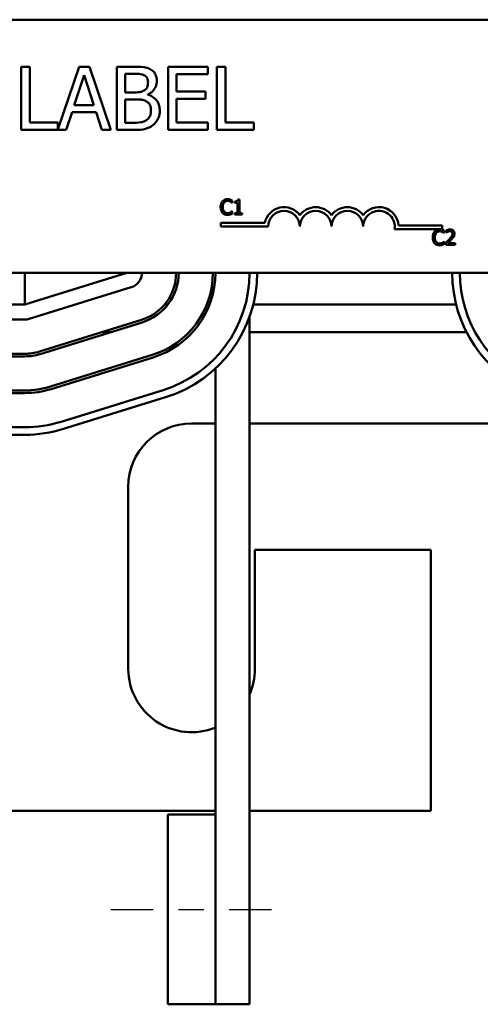
# Model space of a CAD drawing. Units: inches. Extents: x 0.9 to 38.7, y 0.4 to 30.2.
# Drawn here: x 8.8 to 10.6, y 21.5 to 25.3 of the extents above; entities that cross this region are included whole.
import ezdxf

# ---------------------------------------------------------------- set-up
doc = ezdxf.new("R2010")
doc.units = ezdxf.units.IN
doc.header["$LTSCALE"] = 1.8
doc.header["$MEASUREMENT"] = 0
doc.linetypes.add('CHAIN', pattern=[0.7087, 0.4724, -0.0591, 0.1181, -0.0591])
doc.layers.add('Centerline (ANSI)', color=7, linetype='Continuous', lineweight=25)
doc.layers.add('Visible (ANSI)', color=7, linetype='Continuous', lineweight=50)

msp = doc.modelspace()

# ---------------------------------------------------------------- linework, layer by layer
at = {"layer": 'Centerline (ANSI)', "linetype": 'CHAIN', "ltscale": 0.196649}
msp.add_line((9.1886, 21.8262), (9.8261, 21.8262), dxfattribs=at)
at = {"layer": 'Visible (ANSI)'}
for p, q in [((6.1233, 25.3412), (10.9433, 25.3412)), ((8.8679, 25.1555), (8.8346, 25.1555)), ((8.8346, 25.1555), (8.8346, 24.9055)), ((8.8679, 24.9351), (8.8679, 25.1555)), ((9.063, 25.1555), (8.9795, 24.9079)), ((9.1039, 25.1555), (9.063, 25.1555)), ((9.1882, 24.9055), (9.1039, 25.1555)), ((9.2781, 25.1555), (9.2119, 25.1555)), ((9.2119, 25.1555), (9.2119, 24.9055)), ((9.5709, 25.1555), (9.4145, 25.1555)), ((9.4145, 25.1555), (9.4145, 24.9055)), ((9.5709, 25.1259), (9.5709, 25.1555)), ((9.6073, 25.1555), (9.6073, 24.9055)), ((9.6406, 25.1555), (9.6073, 25.1555)), ((9.6406, 24.9351), (9.6406, 25.1555)), ((9.0441, 25.0038), (9.0826, 25.1215)), ((9.0826, 25.1215), (9.1213, 25.0038)), ((9.2451, 25.054), (9.2451, 25.1272)), ((9.2451, 25.1272), (9.2769, 25.1272)), ((9.4477, 25.0575), (9.4477, 25.1259)), ((9.4477, 25.1259), (9.5709, 25.1259)), ((9.2828, 25.054), (9.2451, 25.054)), ((9.5626, 25.0575), (9.4477, 25.0575)), ((9.5626, 25.0279), (9.5626, 25.0575)), ((9.2451, 24.9339), (9.2451, 25.0263)), ((9.2451, 25.0263), (9.2828, 25.0263)), ((9.3346, 25.0445), (9.3346, 25.0457)), ((9.4477, 25.0279), (9.5626, 25.0279)), ((9.4477, 24.9351), (9.4477, 25.0279)), ((9.0123, 24.9055), (9.035, 24.9754)), ((9.035, 24.9754), (9.1304, 24.9754)), ((9.1213, 25.0038), (9.0441, 25.0038)), ((9.1304, 24.9754), (9.1531, 24.9055)), ((8.9795, 24.9351), (8.8679, 24.9351)), ((8.9795, 24.9079), (8.9795, 24.9351)), ((9.5709, 24.9351), (9.4477, 24.9351)), ((9.5709, 24.9055), (9.5709, 24.9351)), ((9.7522, 24.9351), (9.6406, 24.9351)), ((9.7522, 24.9055), (9.7522, 24.9351)), ((8.8346, 24.9055), (9.0123, 24.9055)), ((9.1531, 24.9055), (9.1882, 24.9055)), ((9.2119, 24.9055), (9.2836, 24.9055)), ((9.272, 24.9339), (9.2451, 24.9339)), ((9.4145, 24.9055), (9.5709, 24.9055)), ((9.6073, 24.9055), (9.7522, 24.9055)), ((9.6672, 24.6175), (9.6672, 24.6271)), ((9.6963, 24.6313), (9.6901, 24.6313)), ((9.6963, 24.5772), (9.6963, 24.6313)), ((9.6666, 24.6175), (9.6672, 24.6175)), ((9.6777, 24.6229), (9.6777, 24.6174)), ((9.6777, 24.6174), (9.6886, 24.6174)), ((9.6886, 24.6174), (9.6886, 24.5772)), ((9.6672, 24.5847), (9.6666, 24.5847)), ((9.6672, 24.5752), (9.6672, 24.5847)), ((9.6886, 24.5772), (9.6777, 24.5772)), ((9.6777, 24.5772), (9.6777, 24.5711)), ((9.6777, 24.5711), (9.7069, 24.5711)), ((9.7069, 24.5772), (9.6963, 24.5772)), ((9.7069, 24.5711), (9.7069, 24.5772)), ((9.622, 24.5235), (9.622, 24.5382)), ((9.622, 24.5382), (9.7962, 24.5382)), ((9.8095, 24.5235), (9.622, 24.5235)), ((10.497, 24.514), (10.3088, 24.514)), ((10.324, 24.5287), (10.497, 24.5287)), ((10.497, 24.5287), (10.497, 24.514)), ((10.5048, 24.4975), (10.5048, 24.5071)), ((10.5118, 24.5088), (10.5118, 24.5002)), ((10.5042, 24.4975), (10.5048, 24.4975)), ((10.5118, 24.5002), (10.5122, 24.5002)), ((10.5048, 24.4647), (10.5042, 24.4647)), ((10.5048, 24.4552), (10.5048, 24.4647)), ((10.5105, 24.4596), (10.5105, 24.4511)), ((10.5105, 24.4511), (10.5475, 24.4511)), ((10.5475, 24.4581), (10.5181, 24.4581)), ((10.5475, 24.4511), (10.5475, 24.4581)), ((10.9433, 24.3412), (6.1233, 24.3412)), ((8.8486, 24.2162), (8.8486, 24.3412)), ((9.2511, 24.3412), (8.8486, 24.2162)), ((8.8664, 24.1589), (9.2689, 24.2839)), ((7.8536, 24.2162), (8.8486, 24.2162)), ((9.4136, 24.2162), (9.4008, 24.2162)), ((10.5515, 24.2162), (9.7507, 24.2162)), ((9.7361, 24.168), (9.7361, 21.4512)), ((8.6548, 24.1562), (8.8486, 24.1562)), ((9.3089, 24.155), (8.9064, 24.03)), ((8.9094, 24.0204), (9.3119, 24.1454)), ((9.1856, 24.1062), (9.1519, 24.1062)), ((10.5928, 24.1062), (9.7361, 24.1062)), ((8.8486, 24.0212), (8.5831, 24.0212)), ((8.5831, 24.0112), (8.8486, 24.0112)), ((9.3519, 24.0165), (8.9494, 23.8915)), ((8.9524, 23.882), (9.3549, 24.007)), ((9.6011, 23.9634), (9.6011, 22.2012)), ((8.8486, 23.8762), (7.8536, 23.8762)), ((7.8536, 23.8662), (8.8486, 23.8662)), ((9.3949, 23.878), (8.9924, 23.753)), ((9.0013, 23.7244), (9.4038, 23.8494)), ((8.8486, 23.7312), (7.8536, 23.7312)), ((9.5073, 23.7462), (9.6011, 23.7462)), ((9.7361, 23.7462), (10.7023, 23.7462)), ((7.8536, 23.7012), (8.8486, 23.7012)), ((9.2573, 22.7762), (9.2573, 23.4962)), ((9.7573, 23.2462), (9.7573, 22.7762)), ((10.4523, 23.2462), (9.7573, 23.2462)), ((10.4523, 22.2162), (10.4523, 23.2462)), ((7.3911, 22.2162), (9.6011, 22.2162)), ((9.7361, 22.2162), (10.4523, 22.2162)), ((9.4136, 22.2012), (9.6011, 22.2012)), ((9.4136, 22.2012), (9.4136, 21.4512)), ((9.6011, 21.4512), (9.6011, 22.2012)), ((9.4136, 21.4512), (9.6011, 21.4512)), ((9.7361, 21.4512), (9.6011, 21.4512))]:
    msp.add_line(p, q, dxfattribs=at)
for centre, radius, start, end in [((9.872, 24.5235), 0.0772, 35.9425, 169.0242), ((9.872, 24.5235), 0.0625, 0, 180), ((9.997, 24.5235), 0.0772, 35.9425, 144.0575), ((9.997, 24.5235), 0.0625, 0, 180), ((10.122, 24.5235), 0.0772, 35.9425, 144.0575), ((10.122, 24.5235), 0.0625, 0, 180), ((10.247, 24.5235), 0.0772, 3.8949, 144.0575), ((10.247, 24.5235), 0.0625, 351.2996, 180), ((9.2511, 24.3412), 0.06, 287.2527, 0), ((9.2511, 24.3412), 0.195, 287.2527, 0), ((9.2511, 24.3412), 0.205, 287.2527, 0), ((9.2511, 24.3412), 0.34, 287.2527, 0), ((9.2511, 24.3412), 0.35, 287.2527, 0), ((9.2511, 24.3412), 0.485, 287.2527, 0), ((9.2511, 24.3412), 0.515, 287.2527, 0), ((11.0511, 24.3412), 0.515, 180, 247.7505), ((11.0511, 24.3412), 0.485, 180, 246.2929), ((8.8486, 24.2162), 0.06, 270, 287.2527), ((8.8486, 24.2162), 0.195, 270, 287.2527), ((8.8486, 24.2162), 0.205, 270, 287.2527), ((8.8486, 24.2162), 0.34, 270, 287.2527), ((8.8486, 24.2162), 0.35, 270, 287.2527), ((8.8486, 24.2162), 0.485, 270, 287.2527), ((9.5073, 23.4962), 0.25, 90, 180), ((8.8486, 24.2162), 0.515, 270, 287.2527), ((9.5073, 22.7762), 0.25, 180, 292.0258), ((9.5073, 22.7762), 0.25, 336.2092, 0)]:
    msp.add_arc(centre, radius, start, end, dxfattribs=at)
for points, knots in [([(9.3438, 25.1454), (9.3358, 25.1498), (9.3273, 25.1526), (9.305, 25.1555), (9.2915, 25.1555), (9.2781, 25.1555)], [-0.1714445, -0.1714445, -0.1714445, -0.1714445, -0.101982, -0.101982, 0, 0, 0, 0]), ([(9.3697, 25.0992), (9.3697, 25.1062), (9.3688, 25.1132), (9.364, 25.127), (9.3606, 25.1315), (9.3546, 25.1386), (9.3494, 25.1424), (9.3438, 25.1454)], [-0.09263001, -0.09263001, -0.09263001, -0.09263001, -0.07150701, -0.07150701, -0.04871217, -0.04871217, 0, 0, 0, 0]), ([(9.2769, 25.1272), (9.2865, 25.1272), (9.2961, 25.1272), (9.3115, 25.1253), (9.3171, 25.1235), (9.3223, 25.1207)], [-0.1181889, -0.1181889, -0.1181889, -0.1181889, -0.0452274, -0.0452274, 0, 0, 0, 0]), ([(9.335, 25.0945), (9.335, 25.0894), (9.3346, 25.0839), (9.332, 25.0745), (9.3305, 25.0718), (9.3269, 25.0668), (9.3242, 25.0643), (9.3211, 25.0623)], [-0.0672613, -0.0672613, -0.0672613, -0.0672613, -0.04649044, -0.04649044, -0.02829868, -0.02829868, 0, 0, 0, 0]), ([(9.3223, 25.1207), (9.3246, 25.1194), (9.3266, 25.1177), (9.3305, 25.1134), (9.3316, 25.1111), (9.3343, 25.1046), (9.335, 25.0995), (9.335, 25.0945)], [-0.06713504, -0.06713504, -0.06713504, -0.06713504, -0.05372874, -0.05372874, -0.0380452, -0.0380452, 0, 0, 0, 0]), ([(9.3346, 25.0457), (9.3418, 25.0492), (9.3483, 25.0536), (9.3576, 25.0634), (9.3622, 25.0692), (9.3684, 25.0841), (9.3697, 25.0915), (9.3697, 25.0992)], [-0.214654, -0.214654, -0.214654, -0.214654, -0.1227313, -0.1227313, -0.058466, -0.058466, 0, 0, 0, 0]), ([(9.3211, 25.0623), (9.3144, 25.0581), (9.3093, 25.0564), (9.3004, 25.0545), (9.2921, 25.054), (9.2828, 25.054)], [-0.1175554, -0.1175554, -0.1175554, -0.1175554, -0.0713546, -0.0713546, 0, 0, 0, 0]), ([(9.2828, 25.0263), (9.299, 25.0263), (9.306, 25.0255), (9.3154, 25.0243), (9.3211, 25.0226), (9.3265, 25.0198)], [-0.07155285, -0.07155285, -0.07155285, -0.07155285, -0.04637894, -0.04637894, 0, 0, 0, 0]), ([(9.3265, 25.0198), (9.3303, 25.0178), (9.334, 25.0153), (9.3407, 25.0086), (9.3423, 25.0054), (9.3459, 24.9966), (9.3468, 24.9888), (9.3468, 24.9809)], [-0.09705092, -0.09705092, -0.09705092, -0.09705092, -0.08023623, -0.08023623, -0.06035565, -0.06035565, 0, 0, 0, 0]), ([(9.3814, 24.9823), (9.3814, 24.9884), (9.3808, 24.9946), (9.3781, 25.006), (9.3761, 25.0113), (9.3699, 25.022), (9.3651, 25.028), (9.3514, 25.0385), (9.3433, 25.0421), (9.3346, 25.0445)], [-0.2420841, -0.2420841, -0.2420841, -0.2420841, -0.18458, -0.18458, -0.1316331, -0.1316331, -0.0681717, -0.0681717, 0, 0, 0, 0]), ([(9.3468, 24.9809), (9.3468, 24.9764), (9.3464, 24.9717), (9.3443, 24.963), (9.3428, 24.9598), (9.3379, 24.952), (9.3336, 24.9479), (9.3288, 24.9444)], [-0.09609737, -0.09609737, -0.09609737, -0.09609737, -0.07032406, -0.07032406, -0.04489809, -0.04489809, 0, 0, 0, 0]), ([(9.3555, 24.9258), (9.36, 24.9293), (9.364, 24.9334), (9.3705, 24.9421), (9.3737, 24.9475), (9.3799, 24.9626), (9.3814, 24.9724), (9.3814, 24.9823)], [-0.1800228, -0.1800228, -0.1800228, -0.1800228, -0.1248077, -0.1248077, -0.0752891, -0.0752891, 0, 0, 0, 0]), ([(9.3288, 24.9444), (9.3255, 24.9422), (9.322, 24.9405), (9.3131, 24.9371), (9.3086, 24.9363), (9.2966, 24.9343), (9.2839, 24.9339), (9.272, 24.9339)], [-0.1236077, -0.1236077, -0.1236077, -0.1236077, -0.1097926, -0.1097926, -0.0901693, -0.0901693, 0, 0, 0, 0]), ([(9.2836, 24.9055), (9.2981, 24.9055), (9.313, 24.9067), (9.3333, 24.9125), (9.3439, 24.9168), (9.3555, 24.9258)], [-0.2818063, -0.2818063, -0.2818063, -0.2818063, -0.1121049, -0.1121049, 0, 0, 0, 0]), ([(9.6292, 24.6239), (9.6261, 24.6204), (9.6245, 24.6167), (9.6222, 24.61), (9.6217, 24.6054), (9.6217, 24.601)], [-0.05391515, -0.05391515, -0.05391515, -0.05391515, -0.03350656, -0.03350656, 0, 0, 0, 0]), ([(9.6487, 24.6322), (9.6466, 24.6322), (9.6445, 24.632), (9.6404, 24.6311), (9.6386, 24.6305), (9.6339, 24.6282), (9.6313, 24.6263), (9.6292, 24.6239)], [-0.05600159, -0.05600159, -0.05600159, -0.05600159, -0.03985515, -0.03985515, -0.02469419, -0.02469419, 0, 0, 0, 0]), ([(9.6354, 24.6192), (9.6363, 24.6202), (9.6373, 24.6212), (9.6395, 24.6228), (9.6407, 24.6235), (9.6441, 24.6249), (9.6463, 24.6253), (9.6486, 24.6253)], [-0.03856829, -0.03856829, -0.03856829, -0.03856829, -0.02801144, -0.02801144, -0.0176707, -0.0176707, 0, 0, 0, 0]), ([(9.6486, 24.6253), (9.652, 24.6253), (9.654, 24.6248), (9.6566, 24.624), (9.6582, 24.6234), (9.6598, 24.6225)], [-0.02039428, -0.02039428, -0.02039428, -0.02039428, -0.01376019, -0.01376019, 0, 0, 0, 0]), ([(9.6592, 24.6306), (9.657, 24.6313), (9.6551, 24.6316), (9.6525, 24.632), (9.6506, 24.6322), (9.6487, 24.6322)], [-0.0201974, -0.0201974, -0.0201974, -0.0201974, -0.01441742, -0.01441742, 0, 0, 0, 0]), ([(9.6672, 24.6271), (9.6654, 24.6281), (9.6639, 24.6287), (9.6619, 24.6296), (9.6606, 24.6302), (9.6592, 24.6306)], [-0.01703196, -0.01703196, -0.01703196, -0.01703196, -0.01078588, -0.01078588, 0, 0, 0, 0]), ([(9.6901, 24.6313), (9.69, 24.6305), (9.6899, 24.6296), (9.6895, 24.6282), (9.6892, 24.6275), (9.6885, 24.6262), (9.688, 24.6257), (9.6871, 24.6249), (9.6864, 24.6243), (9.6828, 24.6231), (9.6802, 24.6229), (9.6777, 24.6229)], [-0.1005438, -0.1005438, -0.1005438, -0.1005438, -0.0762723, -0.0762723, -0.0553229, -0.0553229, -0.032618, -0.032618, -0.0195337, -0.0195337, 0, 0, 0, 0]), ([(9.6217, 24.601), (9.6217, 24.5946), (9.6228, 24.5896), (9.6256, 24.5828), (9.6272, 24.5801), (9.6292, 24.5779)], [-0.0565393, -0.0565393, -0.0565393, -0.0565393, -0.02330056, -0.02330056, 0, 0, 0, 0]), ([(9.63, 24.601), (9.63, 24.6046), (9.6304, 24.6089), (9.6328, 24.6152), (9.6339, 24.6173), (9.6354, 24.6192)], [-0.05178779, -0.05178779, -0.05178779, -0.05178779, -0.0180011, -0.0180011, 0, 0, 0, 0]), ([(9.6356, 24.5829), (9.633, 24.5859), (9.6319, 24.5892), (9.6304, 24.5938), (9.63, 24.5975), (9.63, 24.601)], [-0.03644733, -0.03644733, -0.03644733, -0.03644733, -0.02691563, -0.02691563, 0, 0, 0, 0]), ([(9.6598, 24.6225), (9.6621, 24.6212), (9.6628, 24.6206), (9.6647, 24.6191), (9.6657, 24.6182), (9.6666, 24.6175)], [-0.01883133, -0.01883133, -0.01883133, -0.01883133, -0.0086958, -0.0086958, 0, 0, 0, 0]), ([(9.6292, 24.5779), (9.6304, 24.5766), (9.6317, 24.5754), (9.635, 24.5732), (9.6367, 24.5724), (9.6412, 24.5706), (9.6448, 24.57), (9.6485, 24.57)], [-0.04386232, -0.04386232, -0.04386232, -0.04386232, -0.03702527, -0.03702527, -0.0282377, -0.0282377, 0, 0, 0, 0]), ([(9.6486, 24.5769), (9.6473, 24.5769), (9.6459, 24.5771), (9.643, 24.5778), (9.6417, 24.5783), (9.6387, 24.5798), (9.637, 24.5812), (9.6356, 24.5829)], [-0.03238995, -0.03238995, -0.03238995, -0.03238995, -0.0253562, -0.0253562, -0.01712674, -0.01712674, 0, 0, 0, 0]), ([(9.6485, 24.57), (9.652, 24.57), (9.6537, 24.5703), (9.656, 24.5708), (9.6577, 24.5712), (9.6592, 24.5718)], [-0.01789879, -0.01789879, -0.01789879, -0.01789879, -0.01266255, -0.01266255, 0, 0, 0, 0]), ([(9.6603, 24.5799), (9.658, 24.5786), (9.6558, 24.578), (9.6529, 24.5772), (9.6508, 24.5769), (9.6486, 24.5769)], [-0.02278521, -0.02278521, -0.02278521, -0.02278521, -0.01647079, -0.01647079, 0, 0, 0, 0]), ([(9.6592, 24.5718), (9.6617, 24.5725), (9.663, 24.5732), (9.6647, 24.574), (9.666, 24.5746), (9.6672, 24.5752)], [-0.01416488, -0.01416488, -0.01416488, -0.01416488, -0.01047492, -0.01047492, 0, 0, 0, 0]), ([(9.6666, 24.5847), (9.6657, 24.5838), (9.6644, 24.5827), (9.6629, 24.5815), (9.6616, 24.5806), (9.6603, 24.5799)], [-0.01495538, -0.01495538, -0.01495538, -0.01495538, -0.01159733, -0.01159733, 0, 0, 0, 0]), ([(10.4863, 24.5122), (10.4842, 24.5122), (10.482, 24.512), (10.478, 24.5111), (10.4762, 24.5105), (10.4715, 24.5083), (10.4689, 24.5063), (10.4668, 24.5039)], [-0.05600159, -0.05600159, -0.05600159, -0.05600159, -0.03985515, -0.03985515, -0.02469419, -0.02469419, 0, 0, 0, 0]), ([(10.4968, 24.5106), (10.4946, 24.5113), (10.4927, 24.5116), (10.4901, 24.5121), (10.4882, 24.5122), (10.4863, 24.5122)], [-0.0201974, -0.0201974, -0.0201974, -0.0201974, -0.01441742, -0.01441742, 0, 0, 0, 0]), ([(10.5048, 24.5071), (10.503, 24.5081), (10.5015, 24.5088), (10.4995, 24.5097), (10.4982, 24.5102), (10.4968, 24.5106)], [-0.01703196, -0.01703196, -0.01703196, -0.01703196, -0.01078588, -0.01078588, 0, 0, 0, 0]), ([(10.5272, 24.5124), (10.5233, 24.5124), (10.5201, 24.5115), (10.5163, 24.5105), (10.5137, 24.5097), (10.5118, 24.5088)], [-0.02537479, -0.02537479, -0.02537479, -0.02537479, -0.01636059, -0.01636059, 0, 0, 0, 0]), ([(10.5451, 24.4959), (10.5451, 24.4972), (10.545, 24.4985), (10.5445, 24.5009), (10.5442, 24.502), (10.5429, 24.5049), (10.5419, 24.5064), (10.5394, 24.5088), (10.5378, 24.5101), (10.5328, 24.512), (10.53, 24.5124), (10.5272, 24.5124)], [-0.0959954, -0.0959954, -0.0959954, -0.0959954, -0.07980065, -0.07980065, -0.06487587, -0.06487587, -0.04062092, -0.04062092, -0.02135969, -0.02135969, 0, 0, 0, 0]), ([(10.4668, 24.5039), (10.4637, 24.5004), (10.4621, 24.4967), (10.4598, 24.49), (10.4593, 24.4855), (10.4593, 24.4811)], [-0.05391515, -0.05391515, -0.05391515, -0.05391515, -0.03350656, -0.03350656, 0, 0, 0, 0]), ([(10.4593, 24.4811), (10.4593, 24.4746), (10.4604, 24.4696), (10.4632, 24.4628), (10.4647, 24.4602), (10.4668, 24.4579)], [-0.0565393, -0.0565393, -0.0565393, -0.0565393, -0.02330056, -0.02330056, 0, 0, 0, 0]), ([(10.4676, 24.4811), (10.4676, 24.4846), (10.468, 24.4889), (10.4703, 24.4953), (10.4714, 24.4974), (10.4729, 24.4992)], [-0.05178779, -0.05178779, -0.05178779, -0.05178779, -0.0180011, -0.0180011, 0, 0, 0, 0]), ([(10.4731, 24.4629), (10.4706, 24.4659), (10.4695, 24.4693), (10.468, 24.4738), (10.4676, 24.4775), (10.4676, 24.4811)], [-0.03644733, -0.03644733, -0.03644733, -0.03644733, -0.02691563, -0.02691563, 0, 0, 0, 0]), ([(10.4729, 24.4992), (10.4739, 24.5003), (10.4749, 24.5012), (10.4771, 24.5029), (10.4783, 24.5035), (10.4817, 24.5049), (10.4839, 24.5054), (10.4862, 24.5054)], [-0.03856829, -0.03856829, -0.03856829, -0.03856829, -0.02801144, -0.02801144, -0.0176707, -0.0176707, 0, 0, 0, 0]), ([(10.4862, 24.5054), (10.4896, 24.5054), (10.4916, 24.5048), (10.4941, 24.5041), (10.4958, 24.5034), (10.4974, 24.5025)], [-0.02039428, -0.02039428, -0.02039428, -0.02039428, -0.01376019, -0.01376019, 0, 0, 0, 0]), ([(10.4974, 24.5025), (10.4997, 24.5012), (10.5004, 24.5007), (10.5023, 24.4991), (10.5033, 24.4983), (10.5042, 24.4975)], [-0.01883133, -0.01883133, -0.01883133, -0.01883133, -0.0086958, -0.0086958, 0, 0, 0, 0]), ([(10.525, 24.4741), (10.5217, 24.4705), (10.5195, 24.4682), (10.5156, 24.4644), (10.5131, 24.462), (10.5105, 24.4596)], [-0.04170724, -0.04170724, -0.04170724, -0.04170724, -0.02643388, -0.02643388, 0, 0, 0, 0]), ([(10.5122, 24.5002), (10.5131, 24.5008), (10.5139, 24.5013), (10.5158, 24.5025), (10.5169, 24.5031), (10.5181, 24.5035)], [-0.01709269, -0.01709269, -0.01709269, -0.01709269, -0.00936796, -0.00936796, 0, 0, 0, 0]), ([(10.5181, 24.5035), (10.52, 24.5043), (10.5216, 24.5047), (10.5237, 24.5052), (10.5251, 24.5054), (10.5266, 24.5054)], [-0.01621929, -0.01621929, -0.01621929, -0.01621929, -0.01114601, -0.01114601, 0, 0, 0, 0]), ([(10.5181, 24.4581), (10.5208, 24.4606), (10.5243, 24.4639), (10.5284, 24.4678), (10.5312, 24.4707), (10.5339, 24.4736)], [-0.04283915, -0.04283915, -0.04283915, -0.04283915, -0.03037008, -0.03037008, 0, 0, 0, 0]), ([(10.5369, 24.4955), (10.5369, 24.4938), (10.5367, 24.4923), (10.5358, 24.4891), (10.5352, 24.4876), (10.5326, 24.4828), (10.5292, 24.4786), (10.525, 24.4741)], [-0.08762492, -0.08762492, -0.08762492, -0.08762492, -0.06763594, -0.06763594, -0.04692782, -0.04692782, 0, 0, 0, 0]), ([(10.5266, 24.5054), (10.5285, 24.5054), (10.5299, 24.5051), (10.5319, 24.5044), (10.533, 24.5038), (10.5339, 24.503)], [-0.0167019, -0.0167019, -0.0167019, -0.0167019, -0.00937535, -0.00937535, 0, 0, 0, 0]), ([(10.5339, 24.503), (10.5344, 24.5026), (10.5348, 24.5021), (10.5356, 24.501), (10.5359, 24.5003), (10.5367, 24.4985), (10.5369, 24.497), (10.5369, 24.4955)], [-0.01799053, -0.01799053, -0.01799053, -0.01799053, -0.01511041, -0.01511041, -0.01146257, -0.01146257, 0, 0, 0, 0]), ([(10.5339, 24.4736), (10.5355, 24.4753), (10.5369, 24.4769), (10.5397, 24.4803), (10.5409, 24.482), (10.5419, 24.4839)], [-0.03315218, -0.03315218, -0.03315218, -0.03315218, -0.0160429, -0.0160429, 0, 0, 0, 0]), ([(10.5419, 24.4839), (10.5433, 24.4862), (10.5439, 24.4883), (10.5448, 24.4915), (10.5451, 24.4937), (10.5451, 24.4959)], [-0.02530612, -0.02530612, -0.02530612, -0.02530612, -0.01672719, -0.01672719, 0, 0, 0, 0]), ([(10.4668, 24.4579), (10.468, 24.4566), (10.4693, 24.4555), (10.4726, 24.4532), (10.4743, 24.4524), (10.4788, 24.4506), (10.4824, 24.45), (10.4861, 24.45)], [-0.04386232, -0.04386232, -0.04386232, -0.04386232, -0.03702527, -0.03702527, -0.0282377, -0.0282377, 0, 0, 0, 0]), ([(10.4862, 24.4569), (10.4848, 24.4569), (10.4835, 24.4571), (10.4806, 24.4578), (10.4793, 24.4583), (10.4763, 24.4598), (10.4746, 24.4612), (10.4731, 24.4629)], [-0.03238995, -0.03238995, -0.03238995, -0.03238995, -0.0253562, -0.0253562, -0.01712674, -0.01712674, 0, 0, 0, 0]), ([(10.4861, 24.45), (10.4896, 24.45), (10.4913, 24.4503), (10.4936, 24.4508), (10.4952, 24.4513), (10.4968, 24.4518)], [-0.01789879, -0.01789879, -0.01789879, -0.01789879, -0.01266255, -0.01266255, 0, 0, 0, 0]), ([(10.4978, 24.4599), (10.4956, 24.4587), (10.4934, 24.458), (10.4905, 24.4572), (10.4884, 24.4569), (10.4862, 24.4569)], [-0.02278521, -0.02278521, -0.02278521, -0.02278521, -0.01647079, -0.01647079, 0, 0, 0, 0]), ([(10.4968, 24.4518), (10.4993, 24.4526), (10.5006, 24.4532), (10.5023, 24.454), (10.5035, 24.4546), (10.5048, 24.4552)], [-0.01416488, -0.01416488, -0.01416488, -0.01416488, -0.01047492, -0.01047492, 0, 0, 0, 0]), ([(10.5042, 24.4647), (10.5033, 24.4638), (10.502, 24.4628), (10.5005, 24.4615), (10.4992, 24.4607), (10.4978, 24.4599)], [-0.01495538, -0.01495538, -0.01495538, -0.01495538, -0.01159733, -0.01159733, 0, 0, 0, 0])]:
    msp.add_open_spline(points, degree=3, knots=knots, dxfattribs=at)

doc.saveas('drawing.dxf')
